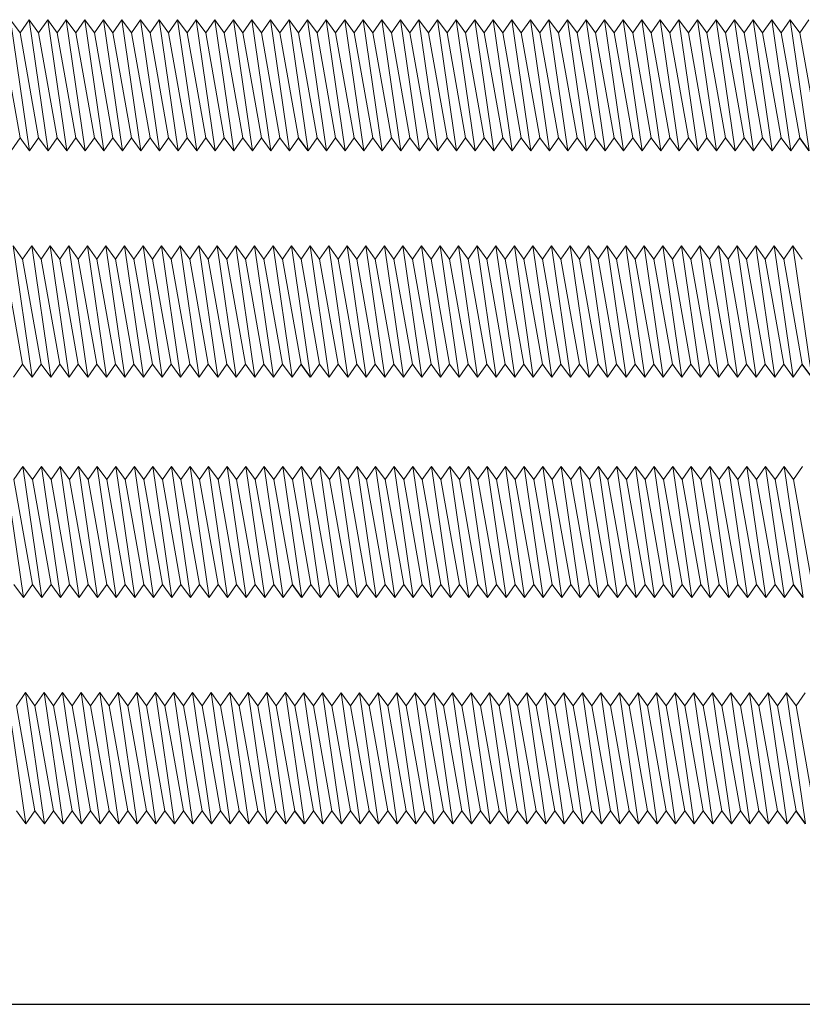
# Model space of a CAD drawing. Units: millimetres. Extents: x 2128 to 2513, y 1488 to 2335.
# Drawn here: x 2352 to 2423, y 1692 to 1782 of the extents above; entities that cross this region are included whole.
import ezdxf

# ---------------------------------------------------------------- set-up
doc = ezdxf.new("R2010")
doc.units = ezdxf.units.MM

msp = doc.modelspace()

# ---------------------------------------------------------------- linework, layer by layer
at = {"lineweight": 15}
for p, q in [((2351.537, 1781.238), (2350.668, 1782.438)), ((2350.668, 1782.438), (2352.405, 1770.438)), ((2352.365, 1782.438), (2351.537, 1781.238)), ((2353.234, 1781.238), (2352.365, 1782.438)), ((2352.365, 1782.438), (2354.103, 1770.438)), ((2354.062, 1782.438), (2353.234, 1781.238)), ((2354.931, 1781.238), (2354.062, 1782.438)), ((2354.062, 1782.438), (2355.8, 1770.438)), ((2355.76, 1782.438), (2354.931, 1781.238)), ((2356.629, 1781.238), (2355.76, 1782.438)), ((2355.76, 1782.438), (2357.498, 1770.438)), ((2357.457, 1782.438), (2356.629, 1781.238)), ((2358.326, 1781.238), (2357.457, 1782.438)), ((2357.457, 1782.438), (2359.195, 1770.438)), ((2359.155, 1782.438), (2358.326, 1781.238)), ((2360.023, 1781.238), (2359.155, 1782.438)), ((2359.155, 1782.438), (2360.892, 1770.438)), ((2360.852, 1782.438), (2360.023, 1781.238)), ((2361.721, 1781.238), (2360.852, 1782.438)), ((2360.852, 1782.438), (2362.59, 1770.438)), ((2362.549, 1782.438), (2361.721, 1781.238)), ((2363.418, 1781.238), (2362.549, 1782.438)), ((2362.549, 1782.438), (2364.287, 1770.438)), ((2364.247, 1782.438), (2363.418, 1781.238)), ((2365.116, 1781.238), (2364.247, 1782.438)), ((2364.247, 1782.438), (2365.985, 1770.438)), ((2365.944, 1782.438), (2365.116, 1781.238)), ((2366.813, 1781.238), (2365.944, 1782.438)), ((2365.944, 1782.438), (2367.682, 1770.438)), ((2367.642, 1782.438), (2366.813, 1781.238)), ((2368.51, 1781.238), (2367.642, 1782.438)), ((2367.642, 1782.438), (2369.379, 1770.438)), ((2369.339, 1782.438), (2368.51, 1781.238)), ((2370.208, 1781.238), (2369.339, 1782.438)), ((2369.339, 1782.438), (2371.077, 1770.438)), ((2371.036, 1782.438), (2370.208, 1781.238)), ((2371.905, 1781.238), (2371.036, 1782.438)), ((2371.036, 1782.438), (2372.774, 1770.438)), ((2372.734, 1782.438), (2371.905, 1781.238)), ((2373.603, 1781.238), (2372.734, 1782.438)), ((2372.734, 1782.438), (2374.471, 1770.438)), ((2374.431, 1782.438), (2373.603, 1781.238)), ((2375.3, 1781.238), (2374.431, 1782.438)), ((2374.431, 1782.438), (2376.169, 1770.438)), ((2376.128, 1782.438), (2375.3, 1781.238)), ((2376.997, 1781.238), (2376.128, 1782.438)), ((2376.128, 1782.438), (2377.866, 1770.438)), ((2377.825, 1782.436), (2376.996, 1781.236)), ((2378.694, 1781.236), (2377.825, 1782.436)), ((2377.825, 1782.436), (2379.563, 1770.436)), ((2379.522, 1782.436), (2378.694, 1781.236)), ((2380.391, 1781.236), (2379.522, 1782.436)), ((2379.522, 1782.436), (2381.26, 1770.436)), ((2381.22, 1782.436), (2380.391, 1781.236)), ((2382.088, 1781.236), (2381.22, 1782.436)), ((2381.22, 1782.436), (2382.957, 1770.436)), ((2382.917, 1782.436), (2382.088, 1781.236)), ((2383.786, 1781.236), (2382.917, 1782.436)), ((2382.917, 1782.436), (2384.655, 1770.436)), ((2384.614, 1782.436), (2383.786, 1781.236)), ((2385.483, 1781.236), (2384.614, 1782.436)), ((2384.614, 1782.436), (2386.352, 1770.436)), ((2386.312, 1782.436), (2385.483, 1781.236)), ((2387.181, 1781.236), (2386.312, 1782.436)), ((2386.312, 1782.436), (2388.05, 1770.436)), ((2388.009, 1782.436), (2387.181, 1781.236)), ((2388.878, 1781.236), (2388.009, 1782.436)), ((2388.009, 1782.436), (2389.747, 1770.436)), ((2389.707, 1782.436), (2388.878, 1781.236)), ((2390.575, 1781.236), (2389.707, 1782.436)), ((2389.707, 1782.436), (2391.444, 1770.436)), ((2391.404, 1782.436), (2390.575, 1781.236)), ((2392.273, 1781.236), (2391.404, 1782.436)), ((2391.404, 1782.436), (2393.142, 1770.436)), ((2393.101, 1782.436), (2392.273, 1781.236)), ((2393.97, 1781.236), (2393.101, 1782.436)), ((2393.101, 1782.436), (2394.839, 1770.436)), ((2394.799, 1782.436), (2393.97, 1781.236)), ((2395.668, 1781.236), (2394.799, 1782.436)), ((2394.799, 1782.436), (2396.536, 1770.436)), ((2396.496, 1782.436), (2395.668, 1781.236)), ((2397.365, 1781.236), (2396.496, 1782.436)), ((2396.496, 1782.436), (2398.234, 1770.436)), ((2398.193, 1782.436), (2397.365, 1781.236)), ((2399.062, 1781.236), (2398.193, 1782.436)), ((2398.193, 1782.436), (2399.931, 1770.436)), ((2399.891, 1782.436), (2399.062, 1781.236)), ((2400.76, 1781.236), (2399.891, 1782.436)), ((2399.891, 1782.436), (2401.629, 1770.436)), ((2401.588, 1782.436), (2400.76, 1781.236)), ((2402.457, 1781.236), (2401.588, 1782.436)), ((2401.588, 1782.436), (2403.326, 1770.436)), ((2403.286, 1782.436), (2402.457, 1781.236)), ((2404.155, 1781.236), (2403.286, 1782.436)), ((2403.286, 1782.436), (2405.023, 1770.436)), ((2404.983, 1782.436), (2404.155, 1781.236)), ((2405.852, 1781.236), (2404.983, 1782.436)), ((2404.983, 1782.436), (2406.721, 1770.436)), ((2406.68, 1782.436), (2405.852, 1781.236)), ((2407.549, 1781.236), (2406.68, 1782.436)), ((2406.68, 1782.436), (2408.418, 1770.436)), ((2408.378, 1782.436), (2407.549, 1781.236)), ((2409.247, 1781.236), (2408.378, 1782.436)), ((2408.378, 1782.436), (2410.116, 1770.436)), ((2410.075, 1782.436), (2409.247, 1781.236)), ((2410.944, 1781.236), (2410.075, 1782.436)), ((2410.075, 1782.436), (2411.813, 1770.436)), ((2411.773, 1782.436), (2410.944, 1781.236)), ((2412.641, 1781.236), (2411.773, 1782.436)), ((2411.773, 1782.436), (2413.51, 1770.436)), ((2413.47, 1782.436), (2412.641, 1781.236)), ((2414.339, 1781.236), (2413.47, 1782.436)), ((2413.47, 1782.436), (2415.208, 1770.436)), ((2415.167, 1782.436), (2414.339, 1781.236)), ((2416.036, 1781.236), (2415.167, 1782.436)), ((2415.167, 1782.436), (2416.905, 1770.436)), ((2416.865, 1782.436), (2416.036, 1781.236)), ((2417.734, 1781.236), (2416.865, 1782.436)), ((2416.865, 1782.436), (2418.603, 1770.436)), ((2418.562, 1782.436), (2417.734, 1781.236)), ((2419.431, 1781.236), (2418.562, 1782.436)), ((2418.562, 1782.436), (2420.3, 1770.436)), ((2420.26, 1782.436), (2419.431, 1781.236)), ((2421.128, 1781.236), (2420.26, 1782.436)), ((2420.26, 1782.436), (2421.997, 1770.436)), ((2421.957, 1782.436), (2421.128, 1781.236)), ((2422.826, 1781.236), (2421.957, 1782.436)), ((2421.957, 1782.436), (2423.695, 1770.436)), ((2423.654, 1782.436), (2422.826, 1781.236)), ((2349.839, 1781.238), (2351.537, 1771.638)), ((2351.537, 1781.238), (2353.234, 1771.638)), ((2353.234, 1781.238), (2354.931, 1771.638)), ((2354.931, 1781.238), (2356.629, 1771.638)), ((2356.629, 1781.238), (2358.326, 1771.638)), ((2358.326, 1781.238), (2360.023, 1771.638)), ((2360.023, 1781.238), (2361.721, 1771.638)), ((2361.721, 1781.238), (2363.418, 1771.638)), ((2363.418, 1781.238), (2365.116, 1771.638)), ((2365.116, 1781.238), (2366.813, 1771.638)), ((2366.813, 1781.238), (2368.51, 1771.638)), ((2368.51, 1781.238), (2370.208, 1771.638)), ((2370.208, 1781.238), (2371.905, 1771.638)), ((2371.905, 1781.238), (2373.603, 1771.638)), ((2373.603, 1781.238), (2375.3, 1771.638)), ((2375.3, 1781.238), (2376.997, 1771.638)), ((2376.996, 1781.236), (2378.694, 1771.636)), ((2378.694, 1781.236), (2380.391, 1771.636)), ((2380.391, 1781.236), (2382.088, 1771.636)), ((2382.088, 1781.236), (2383.786, 1771.636)), ((2383.786, 1781.236), (2385.483, 1771.636)), ((2385.483, 1781.236), (2387.181, 1771.636)), ((2387.181, 1781.236), (2388.878, 1771.636)), ((2388.878, 1781.236), (2390.575, 1771.636)), ((2390.575, 1781.236), (2392.273, 1771.636)), ((2392.273, 1781.236), (2393.97, 1771.636)), ((2393.97, 1781.236), (2395.668, 1771.636)), ((2395.668, 1781.236), (2397.365, 1771.636)), ((2397.365, 1781.236), (2399.062, 1771.636)), ((2399.062, 1781.236), (2400.76, 1771.636)), ((2400.76, 1781.236), (2402.457, 1771.636)), ((2402.457, 1781.236), (2404.155, 1771.636)), ((2404.155, 1781.236), (2405.852, 1771.636)), ((2405.852, 1781.236), (2407.549, 1771.636)), ((2407.549, 1781.236), (2409.247, 1771.636)), ((2409.247, 1781.236), (2410.944, 1771.636)), ((2410.944, 1781.236), (2412.641, 1771.636)), ((2412.641, 1781.236), (2414.339, 1771.636)), ((2414.339, 1781.236), (2416.036, 1771.636)), ((2416.036, 1781.236), (2417.734, 1771.636)), ((2417.734, 1781.236), (2419.431, 1771.636)), ((2419.431, 1781.236), (2421.128, 1771.636)), ((2421.128, 1781.236), (2422.826, 1771.636)), ((2422.826, 1781.236), (2424.523, 1771.636)), ((2350.708, 1770.438), (2351.537, 1771.638)), ((2351.537, 1771.638), (2352.405, 1770.438)), ((2352.405, 1770.438), (2353.234, 1771.638)), ((2353.234, 1771.638), (2354.103, 1770.438)), ((2354.103, 1770.438), (2354.931, 1771.638)), ((2354.931, 1771.638), (2355.8, 1770.438)), ((2355.8, 1770.438), (2356.629, 1771.638)), ((2356.629, 1771.638), (2357.498, 1770.438)), ((2357.498, 1770.438), (2358.326, 1771.638)), ((2358.326, 1771.638), (2359.195, 1770.438)), ((2359.195, 1770.438), (2360.023, 1771.638)), ((2360.023, 1771.638), (2360.892, 1770.438)), ((2360.892, 1770.438), (2361.721, 1771.638)), ((2361.721, 1771.638), (2362.59, 1770.438)), ((2362.59, 1770.438), (2363.418, 1771.638)), ((2363.418, 1771.638), (2364.287, 1770.438)), ((2364.287, 1770.438), (2365.116, 1771.638)), ((2365.116, 1771.638), (2365.985, 1770.438)), ((2365.985, 1770.438), (2366.813, 1771.638)), ((2366.813, 1771.638), (2367.682, 1770.438)), ((2367.682, 1770.438), (2368.51, 1771.638)), ((2368.51, 1771.638), (2369.379, 1770.438)), ((2369.379, 1770.438), (2370.208, 1771.638)), ((2370.208, 1771.638), (2371.077, 1770.438)), ((2371.077, 1770.438), (2371.905, 1771.638)), ((2371.905, 1771.638), (2372.774, 1770.438)), ((2372.774, 1770.438), (2373.603, 1771.638)), ((2373.603, 1771.638), (2374.471, 1770.438)), ((2374.471, 1770.438), (2375.3, 1771.638)), ((2375.3, 1771.638), (2376.169, 1770.438)), ((2376.169, 1770.438), (2376.997, 1771.638)), ((2377.865, 1770.436), (2378.694, 1771.636)), ((2378.694, 1771.636), (2379.563, 1770.436)), ((2379.563, 1770.436), (2380.391, 1771.636)), ((2380.391, 1771.636), (2381.26, 1770.436)), ((2381.26, 1770.436), (2382.088, 1771.636)), ((2382.088, 1771.636), (2382.957, 1770.436)), ((2382.957, 1770.436), (2383.786, 1771.636)), ((2383.786, 1771.636), (2384.655, 1770.436)), ((2384.655, 1770.436), (2385.483, 1771.636)), ((2385.483, 1771.636), (2386.352, 1770.436)), ((2386.352, 1770.436), (2387.181, 1771.636)), ((2387.181, 1771.636), (2388.05, 1770.436)), ((2388.05, 1770.436), (2388.878, 1771.636)), ((2388.878, 1771.636), (2389.747, 1770.436)), ((2389.747, 1770.436), (2390.575, 1771.636)), ((2390.575, 1771.636), (2391.444, 1770.436)), ((2391.444, 1770.436), (2392.273, 1771.636)), ((2392.273, 1771.636), (2393.142, 1770.436)), ((2393.142, 1770.436), (2393.97, 1771.636)), ((2393.97, 1771.636), (2394.839, 1770.436)), ((2394.839, 1770.436), (2395.668, 1771.636)), ((2395.668, 1771.636), (2396.536, 1770.436)), ((2396.536, 1770.436), (2397.365, 1771.636)), ((2397.365, 1771.636), (2398.234, 1770.436)), ((2398.234, 1770.436), (2399.062, 1771.636)), ((2399.062, 1771.636), (2399.931, 1770.436)), ((2399.931, 1770.436), (2400.76, 1771.636)), ((2400.76, 1771.636), (2401.629, 1770.436)), ((2401.629, 1770.436), (2402.457, 1771.636)), ((2402.457, 1771.636), (2403.326, 1770.436)), ((2403.326, 1770.436), (2404.155, 1771.636)), ((2404.155, 1771.636), (2405.023, 1770.436)), ((2405.023, 1770.436), (2405.852, 1771.636)), ((2405.852, 1771.636), (2406.721, 1770.436)), ((2406.721, 1770.436), (2407.549, 1771.636)), ((2407.549, 1771.636), (2408.418, 1770.436)), ((2408.418, 1770.436), (2409.247, 1771.636)), ((2409.247, 1771.636), (2410.116, 1770.436)), ((2410.116, 1770.436), (2410.944, 1771.636)), ((2410.944, 1771.636), (2411.813, 1770.436)), ((2411.813, 1770.436), (2412.641, 1771.636)), ((2412.641, 1771.636), (2413.51, 1770.436)), ((2413.51, 1770.436), (2414.339, 1771.636)), ((2414.339, 1771.636), (2415.208, 1770.436)), ((2415.208, 1770.436), (2416.036, 1771.636)), ((2416.036, 1771.636), (2416.905, 1770.436)), ((2416.905, 1770.436), (2417.734, 1771.636)), ((2417.734, 1771.636), (2418.603, 1770.436)), ((2418.603, 1770.436), (2419.431, 1771.636)), ((2419.431, 1771.636), (2420.3, 1770.436)), ((2420.3, 1770.436), (2421.128, 1771.636)), ((2421.128, 1771.636), (2421.997, 1770.436)), ((2421.997, 1770.436), (2422.826, 1771.636)), ((2351.767, 1760.541), (2350.898, 1761.741)), ((2350.898, 1761.741), (2352.636, 1749.741)), ((2352.596, 1761.741), (2351.767, 1760.541)), ((2353.464, 1760.541), (2352.596, 1761.741)), ((2352.596, 1761.741), (2354.333, 1749.741)), ((2354.293, 1761.741), (2353.464, 1760.541)), ((2355.162, 1760.541), (2354.293, 1761.741)), ((2354.293, 1761.741), (2356.031, 1749.741)), ((2355.99, 1761.741), (2355.162, 1760.541)), ((2356.859, 1760.541), (2355.99, 1761.741)), ((2355.99, 1761.741), (2357.728, 1749.741)), ((2357.688, 1761.741), (2356.859, 1760.541)), ((2358.557, 1760.541), (2357.688, 1761.741)), ((2357.688, 1761.741), (2359.425, 1749.741)), ((2359.385, 1761.741), (2358.557, 1760.541)), ((2360.254, 1760.541), (2359.385, 1761.741)), ((2359.385, 1761.741), (2361.123, 1749.741)), ((2361.082, 1761.741), (2360.254, 1760.541)), ((2361.951, 1760.541), (2361.082, 1761.741)), ((2361.082, 1761.741), (2362.82, 1749.741)), ((2362.78, 1761.741), (2361.951, 1760.541)), ((2363.649, 1760.541), (2362.78, 1761.741)), ((2362.78, 1761.741), (2364.518, 1749.741)), ((2364.477, 1761.741), (2363.649, 1760.541)), ((2365.346, 1760.541), (2364.477, 1761.741)), ((2364.477, 1761.741), (2366.215, 1749.741)), ((2366.175, 1761.741), (2365.346, 1760.541)), ((2367.044, 1760.541), (2366.175, 1761.741)), ((2366.175, 1761.741), (2367.912, 1749.741)), ((2367.872, 1761.741), (2367.044, 1760.541)), ((2368.741, 1760.541), (2367.872, 1761.741)), ((2367.872, 1761.741), (2369.61, 1749.741)), ((2369.569, 1761.741), (2368.741, 1760.541)), ((2370.438, 1760.541), (2369.569, 1761.741)), ((2369.569, 1761.741), (2371.307, 1749.741)), ((2371.267, 1761.741), (2370.438, 1760.541)), ((2372.136, 1760.541), (2371.267, 1761.741)), ((2371.267, 1761.741), (2373.005, 1749.741)), ((2372.964, 1761.741), (2372.136, 1760.541)), ((2373.833, 1760.541), (2372.964, 1761.741)), ((2372.964, 1761.741), (2374.702, 1749.741)), ((2374.662, 1761.741), (2373.833, 1760.541)), ((2375.53, 1760.541), (2374.662, 1761.741)), ((2374.662, 1761.741), (2376.399, 1749.741)), ((2376.359, 1761.741), (2375.53, 1760.541)), ((2377.228, 1760.541), (2376.359, 1761.741)), ((2376.359, 1761.741), (2378.097, 1749.741)), ((2378.055, 1761.739), (2377.227, 1760.539)), ((2378.924, 1760.539), (2378.055, 1761.739)), ((2378.055, 1761.739), (2379.793, 1749.739)), ((2379.753, 1761.739), (2378.924, 1760.539)), ((2380.622, 1760.539), (2379.753, 1761.739)), ((2379.753, 1761.739), (2381.491, 1749.739)), ((2381.45, 1761.739), (2380.622, 1760.539)), ((2382.319, 1760.539), (2381.45, 1761.739)), ((2381.45, 1761.739), (2383.188, 1749.739)), ((2383.147, 1761.739), (2382.319, 1760.539)), ((2384.016, 1760.539), (2383.147, 1761.739)), ((2383.147, 1761.739), (2384.885, 1749.739)), ((2384.845, 1761.739), (2384.016, 1760.539)), ((2385.714, 1760.539), (2384.845, 1761.739)), ((2384.845, 1761.739), (2386.583, 1749.739)), ((2386.542, 1761.739), (2385.714, 1760.539)), ((2387.411, 1760.539), (2386.542, 1761.739)), ((2386.542, 1761.739), (2388.28, 1749.739)), ((2388.24, 1761.739), (2387.411, 1760.539)), ((2389.109, 1760.539), (2388.24, 1761.739)), ((2388.24, 1761.739), (2389.977, 1749.739)), ((2389.937, 1761.739), (2389.109, 1760.539)), ((2390.806, 1760.539), (2389.937, 1761.739)), ((2389.937, 1761.739), (2391.675, 1749.739)), ((2391.634, 1761.739), (2390.806, 1760.539)), ((2392.503, 1760.539), (2391.634, 1761.739)), ((2391.634, 1761.739), (2393.372, 1749.739)), ((2393.332, 1761.739), (2392.503, 1760.539)), ((2394.201, 1760.539), (2393.332, 1761.739)), ((2393.332, 1761.739), (2395.07, 1749.739)), ((2395.029, 1761.739), (2394.201, 1760.539)), ((2395.898, 1760.539), (2395.029, 1761.739)), ((2395.029, 1761.739), (2396.767, 1749.739)), ((2396.727, 1761.739), (2395.898, 1760.539)), ((2397.595, 1760.539), (2396.727, 1761.739)), ((2396.727, 1761.739), (2398.464, 1749.739)), ((2398.424, 1761.739), (2397.595, 1760.539)), ((2399.293, 1760.539), (2398.424, 1761.739)), ((2398.424, 1761.739), (2400.162, 1749.739)), ((2400.121, 1761.739), (2399.293, 1760.539)), ((2400.99, 1760.539), (2400.121, 1761.739)), ((2400.121, 1761.739), (2401.859, 1749.739)), ((2401.819, 1761.739), (2400.99, 1760.539)), ((2402.688, 1760.539), (2401.819, 1761.739)), ((2401.819, 1761.739), (2403.557, 1749.739)), ((2403.516, 1761.739), (2402.688, 1760.539)), ((2404.385, 1760.539), (2403.516, 1761.739)), ((2403.516, 1761.739), (2405.254, 1749.739)), ((2405.214, 1761.739), (2404.385, 1760.539)), ((2406.082, 1760.539), (2405.214, 1761.739)), ((2405.214, 1761.739), (2406.951, 1749.739)), ((2406.911, 1761.739), (2406.082, 1760.539)), ((2407.78, 1760.539), (2406.911, 1761.739)), ((2406.911, 1761.739), (2408.649, 1749.739)), ((2408.608, 1761.739), (2407.78, 1760.539)), ((2409.477, 1760.539), (2408.608, 1761.739)), ((2408.608, 1761.739), (2410.346, 1749.739)), ((2410.306, 1761.739), (2409.477, 1760.539)), ((2411.175, 1760.539), (2410.306, 1761.739)), ((2410.306, 1761.739), (2412.043, 1749.739)), ((2412.003, 1761.739), (2411.175, 1760.539)), ((2412.872, 1760.539), (2412.003, 1761.739)), ((2412.003, 1761.739), (2413.741, 1749.739)), ((2413.7, 1761.739), (2412.872, 1760.539)), ((2414.569, 1760.539), (2413.7, 1761.739)), ((2413.7, 1761.739), (2415.438, 1749.739)), ((2415.398, 1761.739), (2414.569, 1760.539)), ((2416.267, 1760.539), (2415.398, 1761.739)), ((2415.398, 1761.739), (2417.136, 1749.739)), ((2417.095, 1761.739), (2416.267, 1760.539)), ((2417.964, 1760.539), (2417.095, 1761.739)), ((2417.095, 1761.739), (2418.833, 1749.739)), ((2418.793, 1761.739), (2417.964, 1760.539)), ((2419.662, 1760.539), (2418.793, 1761.739)), ((2418.793, 1761.739), (2420.53, 1749.739)), ((2420.49, 1761.739), (2419.662, 1760.539)), ((2421.359, 1760.539), (2420.49, 1761.739)), ((2420.49, 1761.739), (2422.228, 1749.739)), ((2422.187, 1761.739), (2421.359, 1760.539)), ((2423.056, 1760.539), (2422.187, 1761.739)), ((2422.187, 1761.739), (2423.925, 1749.739)), ((2350.07, 1760.541), (2351.767, 1750.941)), ((2351.767, 1760.541), (2353.464, 1750.941)), ((2353.464, 1760.541), (2355.162, 1750.941)), ((2355.162, 1760.541), (2356.859, 1750.941)), ((2356.859, 1760.541), (2358.557, 1750.941)), ((2358.557, 1760.541), (2360.254, 1750.941)), ((2360.254, 1760.541), (2361.951, 1750.941)), ((2361.951, 1760.541), (2363.649, 1750.941)), ((2363.649, 1760.541), (2365.346, 1750.941)), ((2365.346, 1760.541), (2367.044, 1750.941)), ((2367.044, 1760.541), (2368.741, 1750.941)), ((2368.741, 1760.541), (2370.438, 1750.941)), ((2370.438, 1760.541), (2372.136, 1750.941)), ((2372.136, 1760.541), (2373.833, 1750.941)), ((2373.833, 1760.541), (2375.53, 1750.941)), ((2375.53, 1760.541), (2377.228, 1750.941)), ((2377.227, 1760.539), (2378.924, 1750.939)), ((2378.924, 1760.539), (2380.622, 1750.939)), ((2380.622, 1760.539), (2382.319, 1750.939)), ((2382.319, 1760.539), (2384.016, 1750.939)), ((2384.016, 1760.539), (2385.714, 1750.939)), ((2385.714, 1760.539), (2387.411, 1750.939)), ((2387.411, 1760.539), (2389.109, 1750.939)), ((2389.109, 1760.539), (2390.806, 1750.939)), ((2390.806, 1760.539), (2392.503, 1750.939)), ((2392.503, 1760.539), (2394.201, 1750.939)), ((2394.201, 1760.539), (2395.898, 1750.939)), ((2395.898, 1760.539), (2397.595, 1750.939)), ((2397.595, 1760.539), (2399.293, 1750.939)), ((2399.293, 1760.539), (2400.99, 1750.939)), ((2400.99, 1760.539), (2402.688, 1750.939)), ((2402.688, 1760.539), (2404.385, 1750.939)), ((2404.385, 1760.539), (2406.082, 1750.939)), ((2406.082, 1760.539), (2407.78, 1750.939)), ((2407.78, 1760.539), (2409.477, 1750.939)), ((2409.477, 1760.539), (2411.175, 1750.939)), ((2411.175, 1760.539), (2412.872, 1750.939)), ((2412.872, 1760.539), (2414.569, 1750.939)), ((2414.569, 1760.539), (2416.267, 1750.939)), ((2416.267, 1760.539), (2417.964, 1750.939)), ((2417.964, 1760.539), (2419.662, 1750.939)), ((2419.662, 1760.539), (2421.359, 1750.939)), ((2421.359, 1760.539), (2423.056, 1750.939)), ((2350.939, 1749.741), (2351.767, 1750.941)), ((2351.767, 1750.941), (2352.636, 1749.741)), ((2352.636, 1749.741), (2353.464, 1750.941)), ((2353.464, 1750.941), (2354.333, 1749.741)), ((2354.333, 1749.741), (2355.162, 1750.941)), ((2355.162, 1750.941), (2356.031, 1749.741)), ((2356.031, 1749.741), (2356.859, 1750.941)), ((2356.859, 1750.941), (2357.728, 1749.741)), ((2357.728, 1749.741), (2358.557, 1750.941)), ((2358.557, 1750.941), (2359.425, 1749.741)), ((2359.425, 1749.741), (2360.254, 1750.941)), ((2360.254, 1750.941), (2361.123, 1749.741)), ((2361.123, 1749.741), (2361.951, 1750.941)), ((2361.951, 1750.941), (2362.82, 1749.741)), ((2362.82, 1749.741), (2363.649, 1750.941)), ((2363.649, 1750.941), (2364.518, 1749.741)), ((2364.518, 1749.741), (2365.346, 1750.941)), ((2365.346, 1750.941), (2366.215, 1749.741)), ((2366.215, 1749.741), (2367.044, 1750.941)), ((2367.044, 1750.941), (2367.912, 1749.741)), ((2367.912, 1749.741), (2368.741, 1750.941)), ((2368.741, 1750.941), (2369.61, 1749.741)), ((2369.61, 1749.741), (2370.438, 1750.941)), ((2370.438, 1750.941), (2371.307, 1749.741)), ((2371.307, 1749.741), (2372.136, 1750.941)), ((2372.136, 1750.941), (2373.005, 1749.741)), ((2373.005, 1749.741), (2373.833, 1750.941)), ((2373.833, 1750.941), (2374.702, 1749.741)), ((2374.702, 1749.741), (2375.53, 1750.941)), ((2375.53, 1750.941), (2376.399, 1749.741)), ((2376.399, 1749.741), (2377.228, 1750.941)), ((2378.096, 1749.739), (2378.924, 1750.939)), ((2378.924, 1750.939), (2379.793, 1749.739)), ((2379.793, 1749.739), (2380.622, 1750.939)), ((2380.622, 1750.939), (2381.491, 1749.739)), ((2381.491, 1749.739), (2382.319, 1750.939)), ((2382.319, 1750.939), (2383.188, 1749.739)), ((2383.188, 1749.739), (2384.016, 1750.939)), ((2384.016, 1750.939), (2384.885, 1749.739)), ((2384.885, 1749.739), (2385.714, 1750.939)), ((2385.714, 1750.939), (2386.583, 1749.739)), ((2386.583, 1749.739), (2387.411, 1750.939)), ((2387.411, 1750.939), (2388.28, 1749.739)), ((2388.28, 1749.739), (2389.109, 1750.939)), ((2389.109, 1750.939), (2389.977, 1749.739)), ((2389.977, 1749.739), (2390.806, 1750.939)), ((2390.806, 1750.939), (2391.675, 1749.739)), ((2391.675, 1749.739), (2392.503, 1750.939)), ((2392.503, 1750.939), (2393.372, 1749.739)), ((2393.372, 1749.739), (2394.201, 1750.939)), ((2394.201, 1750.939), (2395.07, 1749.739)), ((2395.07, 1749.739), (2395.898, 1750.939)), ((2395.898, 1750.939), (2396.767, 1749.739)), ((2396.767, 1749.739), (2397.595, 1750.939)), ((2397.595, 1750.939), (2398.464, 1749.739)), ((2398.464, 1749.739), (2399.293, 1750.939)), ((2399.293, 1750.939), (2400.162, 1749.739)), ((2400.162, 1749.739), (2400.99, 1750.939)), ((2400.99, 1750.939), (2401.859, 1749.739)), ((2401.859, 1749.739), (2402.688, 1750.939)), ((2402.688, 1750.939), (2403.557, 1749.739)), ((2403.557, 1749.739), (2404.385, 1750.939)), ((2404.385, 1750.939), (2405.254, 1749.739)), ((2405.254, 1749.739), (2406.082, 1750.939)), ((2406.082, 1750.939), (2406.951, 1749.739)), ((2406.951, 1749.739), (2407.78, 1750.939)), ((2407.78, 1750.939), (2408.649, 1749.739)), ((2408.649, 1749.739), (2409.477, 1750.939)), ((2409.477, 1750.939), (2410.346, 1749.739)), ((2410.346, 1749.739), (2411.175, 1750.939)), ((2411.175, 1750.939), (2412.043, 1749.739)), ((2412.043, 1749.739), (2412.872, 1750.939)), ((2412.872, 1750.939), (2413.741, 1749.739)), ((2413.741, 1749.739), (2414.569, 1750.939)), ((2414.569, 1750.939), (2415.438, 1749.739)), ((2415.438, 1749.739), (2416.267, 1750.939)), ((2416.267, 1750.939), (2417.136, 1749.739)), ((2417.136, 1749.739), (2417.964, 1750.939)), ((2417.964, 1750.939), (2418.833, 1749.739)), ((2418.833, 1749.739), (2419.662, 1750.939)), ((2419.662, 1750.939), (2420.53, 1749.739)), ((2420.53, 1749.739), (2421.359, 1750.939)), ((2421.359, 1750.939), (2422.228, 1749.739)), ((2422.228, 1749.739), (2423.056, 1750.939)), ((2350.101, 1741.575), (2351.839, 1729.575)), ((2351.798, 1741.575), (2350.97, 1740.375)), ((2352.667, 1740.375), (2351.798, 1741.575)), ((2351.798, 1741.575), (2353.536, 1729.575)), ((2353.496, 1741.575), (2352.667, 1740.375)), ((2354.365, 1740.375), (2353.496, 1741.575)), ((2353.496, 1741.575), (2355.234, 1729.575)), ((2355.193, 1741.575), (2354.365, 1740.375)), ((2356.062, 1740.375), (2355.193, 1741.575)), ((2355.193, 1741.575), (2356.931, 1729.575)), ((2356.891, 1741.575), (2356.062, 1740.375)), ((2357.76, 1740.375), (2356.891, 1741.575)), ((2356.891, 1741.575), (2358.628, 1729.575)), ((2358.588, 1741.575), (2357.76, 1740.375)), ((2359.457, 1740.375), (2358.588, 1741.575)), ((2358.588, 1741.575), (2360.326, 1729.575)), ((2360.285, 1741.575), (2359.457, 1740.375)), ((2361.154, 1740.375), (2360.285, 1741.575)), ((2360.285, 1741.575), (2362.023, 1729.575)), ((2361.983, 1741.575), (2361.154, 1740.375)), ((2362.852, 1740.375), (2361.983, 1741.575)), ((2361.983, 1741.575), (2363.721, 1729.575)), ((2363.68, 1741.575), (2362.852, 1740.375)), ((2364.549, 1740.375), (2363.68, 1741.575)), ((2363.68, 1741.575), (2365.418, 1729.575)), ((2365.378, 1741.575), (2364.549, 1740.375)), ((2366.246, 1740.375), (2365.378, 1741.575)), ((2365.378, 1741.575), (2367.115, 1729.575)), ((2367.075, 1741.575), (2366.246, 1740.375)), ((2367.944, 1740.375), (2367.075, 1741.575)), ((2367.075, 1741.575), (2368.813, 1729.575)), ((2368.772, 1741.575), (2367.944, 1740.375)), ((2369.641, 1740.375), (2368.772, 1741.575)), ((2368.772, 1741.575), (2370.51, 1729.575)), ((2370.47, 1741.575), (2369.641, 1740.375)), ((2371.339, 1740.375), (2370.47, 1741.575)), ((2370.47, 1741.575), (2372.208, 1729.575)), ((2372.167, 1741.575), (2371.339, 1740.375)), ((2373.036, 1740.375), (2372.167, 1741.575)), ((2372.167, 1741.575), (2373.905, 1729.575)), ((2373.865, 1741.575), (2373.036, 1740.375)), ((2374.733, 1740.375), (2373.865, 1741.575)), ((2373.865, 1741.575), (2375.602, 1729.575)), ((2375.562, 1741.575), (2374.733, 1740.375)), ((2376.431, 1740.375), (2375.562, 1741.575)), ((2375.562, 1741.575), (2377.3, 1729.575)), ((2377.258, 1741.573), (2376.43, 1740.373)), ((2378.127, 1740.373), (2377.258, 1741.573)), ((2377.258, 1741.573), (2378.996, 1729.573)), ((2378.956, 1741.573), (2378.127, 1740.373)), ((2379.825, 1740.373), (2378.956, 1741.573)), ((2378.956, 1741.573), (2380.693, 1729.573)), ((2380.653, 1741.573), (2379.825, 1740.373)), ((2381.522, 1740.373), (2380.653, 1741.573)), ((2380.653, 1741.573), (2382.391, 1729.573)), ((2382.35, 1741.573), (2381.522, 1740.373)), ((2383.219, 1740.373), (2382.35, 1741.573)), ((2382.35, 1741.573), (2384.088, 1729.573)), ((2384.048, 1741.573), (2383.219, 1740.373)), ((2384.917, 1740.373), (2384.048, 1741.573)), ((2384.048, 1741.573), (2385.786, 1729.573)), ((2385.745, 1741.573), (2384.917, 1740.373)), ((2386.614, 1740.373), (2385.745, 1741.573)), ((2385.745, 1741.573), (2387.483, 1729.573)), ((2387.443, 1741.573), (2386.614, 1740.373)), ((2388.311, 1740.373), (2387.443, 1741.573)), ((2387.443, 1741.573), (2389.18, 1729.573)), ((2389.14, 1741.573), (2388.311, 1740.373)), ((2390.009, 1740.373), (2389.14, 1741.573)), ((2389.14, 1741.573), (2390.878, 1729.573)), ((2390.837, 1741.573), (2390.009, 1740.373)), ((2391.706, 1740.373), (2390.837, 1741.573)), ((2390.837, 1741.573), (2392.575, 1729.573)), ((2392.535, 1741.573), (2391.706, 1740.373)), ((2393.404, 1740.373), (2392.535, 1741.573)), ((2392.535, 1741.573), (2394.273, 1729.573)), ((2394.232, 1741.573), (2393.404, 1740.373)), ((2395.101, 1740.373), (2394.232, 1741.573)), ((2394.232, 1741.573), (2395.97, 1729.573)), ((2395.93, 1741.573), (2395.101, 1740.373)), ((2396.798, 1740.373), (2395.93, 1741.573)), ((2395.93, 1741.573), (2397.667, 1729.573)), ((2397.627, 1741.573), (2396.798, 1740.373)), ((2398.496, 1740.373), (2397.627, 1741.573)), ((2397.627, 1741.573), (2399.365, 1729.573)), ((2399.324, 1741.573), (2398.496, 1740.373)), ((2400.193, 1740.373), (2399.324, 1741.573)), ((2399.324, 1741.573), (2401.062, 1729.573)), ((2401.022, 1741.573), (2400.193, 1740.373)), ((2401.891, 1740.373), (2401.022, 1741.573)), ((2401.022, 1741.573), (2402.759, 1729.573)), ((2402.719, 1741.573), (2401.891, 1740.373)), ((2403.588, 1740.373), (2402.719, 1741.573)), ((2402.719, 1741.573), (2404.457, 1729.573)), ((2404.416, 1741.573), (2403.588, 1740.373)), ((2405.285, 1740.373), (2404.416, 1741.573)), ((2404.416, 1741.573), (2406.154, 1729.573)), ((2406.114, 1741.573), (2405.285, 1740.373)), ((2406.983, 1740.373), (2406.114, 1741.573)), ((2406.114, 1741.573), (2407.852, 1729.573)), ((2407.811, 1741.573), (2406.983, 1740.373)), ((2408.68, 1740.373), (2407.811, 1741.573)), ((2407.811, 1741.573), (2409.549, 1729.573)), ((2409.509, 1741.573), (2408.68, 1740.373)), ((2410.378, 1740.373), (2409.509, 1741.573)), ((2409.509, 1741.573), (2411.246, 1729.573)), ((2411.206, 1741.573), (2410.378, 1740.373)), ((2412.075, 1740.373), (2411.206, 1741.573)), ((2411.206, 1741.573), (2412.944, 1729.573)), ((2412.903, 1741.573), (2412.075, 1740.373)), ((2413.772, 1740.373), (2412.903, 1741.573)), ((2412.903, 1741.573), (2414.641, 1729.573)), ((2414.601, 1741.573), (2413.772, 1740.373)), ((2415.47, 1740.373), (2414.601, 1741.573)), ((2414.601, 1741.573), (2416.339, 1729.573)), ((2416.298, 1741.573), (2415.47, 1740.373)), ((2417.167, 1740.373), (2416.298, 1741.573)), ((2416.298, 1741.573), (2418.036, 1729.573)), ((2417.996, 1741.573), (2417.167, 1740.373)), ((2418.864, 1740.373), (2417.996, 1741.573)), ((2417.996, 1741.573), (2419.733, 1729.573)), ((2419.693, 1741.573), (2418.864, 1740.373)), ((2420.562, 1740.373), (2419.693, 1741.573)), ((2419.693, 1741.573), (2421.431, 1729.573)), ((2421.39, 1741.573), (2420.562, 1740.373)), ((2422.259, 1740.373), (2421.39, 1741.573)), ((2421.39, 1741.573), (2423.128, 1729.573)), ((2423.088, 1741.573), (2422.259, 1740.373)), ((2350.97, 1740.375), (2352.667, 1730.775)), ((2352.667, 1740.375), (2354.365, 1730.775)), ((2354.365, 1740.375), (2356.062, 1730.775)), ((2356.062, 1740.375), (2357.76, 1730.775)), ((2357.76, 1740.375), (2359.457, 1730.775)), ((2359.457, 1740.375), (2361.154, 1730.775)), ((2361.154, 1740.375), (2362.852, 1730.775)), ((2362.852, 1740.375), (2364.549, 1730.775)), ((2364.549, 1740.375), (2366.246, 1730.775)), ((2366.246, 1740.375), (2367.944, 1730.775)), ((2367.944, 1740.375), (2369.641, 1730.775)), ((2369.641, 1740.375), (2371.339, 1730.775)), ((2371.339, 1740.375), (2373.036, 1730.775)), ((2373.036, 1740.375), (2374.733, 1730.775)), ((2374.733, 1740.375), (2376.431, 1730.775)), ((2376.43, 1740.373), (2378.127, 1730.773)), ((2378.127, 1740.373), (2379.825, 1730.773)), ((2379.825, 1740.373), (2381.522, 1730.773)), ((2381.522, 1740.373), (2383.219, 1730.773)), ((2383.219, 1740.373), (2384.917, 1730.773)), ((2384.917, 1740.373), (2386.614, 1730.773)), ((2386.614, 1740.373), (2388.311, 1730.773)), ((2388.311, 1740.373), (2390.009, 1730.773)), ((2390.009, 1740.373), (2391.706, 1730.773)), ((2391.706, 1740.373), (2393.404, 1730.773)), ((2393.404, 1740.373), (2395.101, 1730.773)), ((2395.101, 1740.373), (2396.798, 1730.773)), ((2396.798, 1740.373), (2398.496, 1730.773)), ((2398.496, 1740.373), (2400.193, 1730.773)), ((2400.193, 1740.373), (2401.891, 1730.773)), ((2401.891, 1740.373), (2403.588, 1730.773)), ((2403.588, 1740.373), (2405.285, 1730.773)), ((2405.285, 1740.373), (2406.983, 1730.773)), ((2406.983, 1740.373), (2408.68, 1730.773)), ((2408.68, 1740.373), (2410.378, 1730.773)), ((2410.378, 1740.373), (2412.075, 1730.773)), ((2412.075, 1740.373), (2413.772, 1730.773)), ((2413.772, 1740.373), (2415.47, 1730.773)), ((2415.47, 1740.373), (2417.167, 1730.773)), ((2417.167, 1740.373), (2418.864, 1730.773)), ((2418.864, 1740.373), (2420.562, 1730.773)), ((2420.562, 1740.373), (2422.259, 1730.773)), ((2422.259, 1740.373), (2423.957, 1730.773)), ((2350.97, 1730.775), (2351.839, 1729.575)), ((2351.839, 1729.575), (2352.667, 1730.775)), ((2352.667, 1730.775), (2353.536, 1729.575)), ((2353.536, 1729.575), (2354.365, 1730.775)), ((2354.365, 1730.775), (2355.234, 1729.575)), ((2355.234, 1729.575), (2356.062, 1730.775)), ((2356.062, 1730.775), (2356.931, 1729.575)), ((2356.931, 1729.575), (2357.76, 1730.775)), ((2357.76, 1730.775), (2358.628, 1729.575)), ((2358.628, 1729.575), (2359.457, 1730.775)), ((2359.457, 1730.775), (2360.326, 1729.575)), ((2360.326, 1729.575), (2361.154, 1730.775)), ((2361.154, 1730.775), (2362.023, 1729.575)), ((2362.023, 1729.575), (2362.852, 1730.775)), ((2362.852, 1730.775), (2363.721, 1729.575)), ((2363.721, 1729.575), (2364.549, 1730.775)), ((2364.549, 1730.775), (2365.418, 1729.575)), ((2365.418, 1729.575), (2366.246, 1730.775)), ((2366.246, 1730.775), (2367.115, 1729.575)), ((2367.115, 1729.575), (2367.944, 1730.775)), ((2367.944, 1730.775), (2368.813, 1729.575)), ((2368.813, 1729.575), (2369.641, 1730.775)), ((2369.641, 1730.775), (2370.51, 1729.575)), ((2370.51, 1729.575), (2371.339, 1730.775)), ((2371.339, 1730.775), (2372.208, 1729.575)), ((2372.208, 1729.575), (2373.036, 1730.775)), ((2373.036, 1730.775), (2373.905, 1729.575)), ((2373.905, 1729.575), (2374.733, 1730.775)), ((2374.733, 1730.775), (2375.602, 1729.575)), ((2375.602, 1729.575), (2376.431, 1730.775)), ((2377.299, 1729.573), (2378.127, 1730.773)), ((2378.127, 1730.773), (2378.996, 1729.573)), ((2378.996, 1729.573), (2379.825, 1730.773)), ((2379.825, 1730.773), (2380.693, 1729.573)), ((2380.693, 1729.573), (2381.522, 1730.773)), ((2381.522, 1730.773), (2382.391, 1729.573)), ((2382.391, 1729.573), (2383.219, 1730.773)), ((2383.219, 1730.773), (2384.088, 1729.573)), ((2384.088, 1729.573), (2384.917, 1730.773)), ((2384.917, 1730.773), (2385.786, 1729.573)), ((2385.786, 1729.573), (2386.614, 1730.773)), ((2386.614, 1730.773), (2387.483, 1729.573)), ((2387.483, 1729.573), (2388.311, 1730.773)), ((2388.311, 1730.773), (2389.18, 1729.573)), ((2389.18, 1729.573), (2390.009, 1730.773)), ((2390.009, 1730.773), (2390.878, 1729.573)), ((2390.878, 1729.573), (2391.706, 1730.773)), ((2391.706, 1730.773), (2392.575, 1729.573)), ((2392.575, 1729.573), (2393.404, 1730.773)), ((2393.404, 1730.773), (2394.273, 1729.573)), ((2394.273, 1729.573), (2395.101, 1730.773)), ((2395.101, 1730.773), (2395.97, 1729.573)), ((2395.97, 1729.573), (2396.798, 1730.773)), ((2396.798, 1730.773), (2397.667, 1729.573)), ((2397.667, 1729.573), (2398.496, 1730.773)), ((2398.496, 1730.773), (2399.365, 1729.573)), ((2399.365, 1729.573), (2400.193, 1730.773)), ((2400.193, 1730.773), (2401.062, 1729.573)), ((2401.062, 1729.573), (2401.891, 1730.773)), ((2401.891, 1730.773), (2402.759, 1729.573)), ((2402.759, 1729.573), (2403.588, 1730.773)), ((2403.588, 1730.773), (2404.457, 1729.573)), ((2404.457, 1729.573), (2405.285, 1730.773)), ((2405.285, 1730.773), (2406.154, 1729.573)), ((2406.154, 1729.573), (2406.983, 1730.773)), ((2406.983, 1730.773), (2407.852, 1729.573)), ((2407.852, 1729.573), (2408.68, 1730.773)), ((2408.68, 1730.773), (2409.549, 1729.573)), ((2409.549, 1729.573), (2410.378, 1730.773)), ((2410.378, 1730.773), (2411.246, 1729.573)), ((2411.246, 1729.573), (2412.075, 1730.773)), ((2412.075, 1730.773), (2412.944, 1729.573)), ((2412.944, 1729.573), (2413.772, 1730.773)), ((2413.772, 1730.773), (2414.641, 1729.573)), ((2414.641, 1729.573), (2415.47, 1730.773)), ((2415.47, 1730.773), (2416.339, 1729.573)), ((2416.339, 1729.573), (2417.167, 1730.773)), ((2417.167, 1730.773), (2418.036, 1729.573)), ((2418.036, 1729.573), (2418.864, 1730.773)), ((2418.864, 1730.773), (2419.733, 1729.573)), ((2419.733, 1729.573), (2420.562, 1730.773)), ((2420.562, 1730.773), (2421.431, 1729.573)), ((2421.431, 1729.573), (2422.259, 1730.773)), ((2350.332, 1720.878), (2352.069, 1708.878)), ((2352.029, 1720.878), (2351.201, 1719.678)), ((2352.898, 1719.678), (2352.029, 1720.878)), ((2352.029, 1720.878), (2353.767, 1708.878)), ((2353.726, 1720.878), (2352.898, 1719.678)), ((2354.595, 1719.678), (2353.726, 1720.878)), ((2353.726, 1720.878), (2355.464, 1708.878)), ((2355.424, 1720.878), (2354.595, 1719.678)), ((2356.293, 1719.678), (2355.424, 1720.878)), ((2355.424, 1720.878), (2357.162, 1708.878)), ((2357.121, 1720.878), (2356.293, 1719.678)), ((2357.99, 1719.678), (2357.121, 1720.878)), ((2357.121, 1720.878), (2358.859, 1708.878)), ((2358.819, 1720.878), (2357.99, 1719.678)), ((2359.687, 1719.678), (2358.819, 1720.878)), ((2358.819, 1720.878), (2360.556, 1708.878)), ((2360.516, 1720.878), (2359.687, 1719.678)), ((2361.385, 1719.678), (2360.516, 1720.878)), ((2360.516, 1720.878), (2362.254, 1708.878)), ((2362.213, 1720.878), (2361.385, 1719.678)), ((2363.082, 1719.678), (2362.213, 1720.878)), ((2362.213, 1720.878), (2363.951, 1708.878)), ((2363.911, 1720.878), (2363.082, 1719.678)), ((2364.78, 1719.678), (2363.911, 1720.878)), ((2363.911, 1720.878), (2365.649, 1708.878)), ((2365.608, 1720.878), (2364.78, 1719.678)), ((2366.477, 1719.678), (2365.608, 1720.878)), ((2365.608, 1720.878), (2367.346, 1708.878)), ((2367.305, 1720.878), (2366.477, 1719.678)), ((2368.174, 1719.678), (2367.305, 1720.878)), ((2367.305, 1720.878), (2369.043, 1708.878)), ((2369.003, 1720.878), (2368.174, 1719.678)), ((2369.872, 1719.678), (2369.003, 1720.878)), ((2369.003, 1720.878), (2370.741, 1708.878)), ((2370.7, 1720.878), (2369.872, 1719.678)), ((2371.569, 1719.678), (2370.7, 1720.878)), ((2370.7, 1720.878), (2372.438, 1708.878)), ((2372.398, 1720.878), (2371.569, 1719.678)), ((2373.267, 1719.678), (2372.398, 1720.878)), ((2372.398, 1720.878), (2374.135, 1708.878)), ((2374.095, 1720.878), (2373.267, 1719.678)), ((2374.964, 1719.678), (2374.095, 1720.878)), ((2374.095, 1720.878), (2375.833, 1708.878)), ((2375.792, 1720.878), (2374.964, 1719.678)), ((2376.661, 1719.678), (2375.792, 1720.878)), ((2375.792, 1720.878), (2377.53, 1708.878)), ((2377.489, 1720.876), (2376.66, 1719.676)), ((2378.358, 1719.676), (2377.489, 1720.876)), ((2377.489, 1720.876), (2379.227, 1708.876)), ((2379.186, 1720.876), (2378.358, 1719.676)), ((2380.055, 1719.676), (2379.186, 1720.876)), ((2379.186, 1720.876), (2380.924, 1708.876)), ((2380.884, 1720.876), (2380.055, 1719.676)), ((2381.752, 1719.676), (2380.884, 1720.876)), ((2380.884, 1720.876), (2382.621, 1708.876)), ((2382.581, 1720.876), (2381.752, 1719.676)), ((2383.45, 1719.676), (2382.581, 1720.876)), ((2382.581, 1720.876), (2384.319, 1708.876)), ((2384.278, 1720.876), (2383.45, 1719.676)), ((2385.147, 1719.676), (2384.278, 1720.876)), ((2384.278, 1720.876), (2386.016, 1708.876)), ((2385.976, 1720.876), (2385.147, 1719.676)), ((2386.845, 1719.676), (2385.976, 1720.876)), ((2385.976, 1720.876), (2387.714, 1708.876)), ((2387.673, 1720.876), (2386.845, 1719.676)), ((2388.542, 1719.676), (2387.673, 1720.876)), ((2387.673, 1720.876), (2389.411, 1708.876)), ((2389.371, 1720.876), (2388.542, 1719.676)), ((2390.239, 1719.676), (2389.371, 1720.876)), ((2389.371, 1720.876), (2391.108, 1708.876)), ((2391.068, 1720.876), (2390.239, 1719.676)), ((2391.937, 1719.676), (2391.068, 1720.876)), ((2391.068, 1720.876), (2392.806, 1708.876)), ((2392.765, 1720.876), (2391.937, 1719.676)), ((2393.634, 1719.676), (2392.765, 1720.876)), ((2392.765, 1720.876), (2394.503, 1708.876)), ((2394.463, 1720.876), (2393.634, 1719.676)), ((2395.332, 1719.676), (2394.463, 1720.876)), ((2394.463, 1720.876), (2396.2, 1708.876)), ((2396.16, 1720.876), (2395.332, 1719.676)), ((2397.029, 1719.676), (2396.16, 1720.876)), ((2396.16, 1720.876), (2397.898, 1708.876)), ((2397.857, 1720.876), (2397.029, 1719.676)), ((2398.726, 1719.676), (2397.857, 1720.876)), ((2397.857, 1720.876), (2399.595, 1708.876)), ((2399.555, 1720.876), (2398.726, 1719.676)), ((2400.424, 1719.676), (2399.555, 1720.876)), ((2399.555, 1720.876), (2401.293, 1708.876)), ((2401.252, 1720.876), (2400.424, 1719.676)), ((2402.121, 1719.676), (2401.252, 1720.876)), ((2401.252, 1720.876), (2402.99, 1708.876)), ((2402.95, 1720.876), (2402.121, 1719.676)), ((2403.819, 1719.676), (2402.95, 1720.876)), ((2402.95, 1720.876), (2404.687, 1708.876)), ((2404.647, 1720.876), (2403.819, 1719.676)), ((2405.516, 1719.676), (2404.647, 1720.876)), ((2404.647, 1720.876), (2406.385, 1708.876)), ((2406.344, 1720.876), (2405.516, 1719.676)), ((2407.213, 1719.676), (2406.344, 1720.876)), ((2406.344, 1720.876), (2408.082, 1708.876)), ((2408.042, 1720.876), (2407.213, 1719.676)), ((2408.911, 1719.676), (2408.042, 1720.876)), ((2408.042, 1720.876), (2409.78, 1708.876)), ((2409.739, 1720.876), (2408.911, 1719.676)), ((2410.608, 1719.676), (2409.739, 1720.876)), ((2409.739, 1720.876), (2411.477, 1708.876)), ((2411.437, 1720.876), (2410.608, 1719.676)), ((2412.305, 1719.676), (2411.437, 1720.876)), ((2411.437, 1720.876), (2413.174, 1708.876)), ((2413.134, 1720.876), (2412.305, 1719.676)), ((2414.003, 1719.676), (2413.134, 1720.876)), ((2413.134, 1720.876), (2414.872, 1708.876)), ((2414.831, 1720.876), (2414.003, 1719.676)), ((2415.7, 1719.676), (2414.831, 1720.876)), ((2414.831, 1720.876), (2416.569, 1708.876)), ((2416.529, 1720.876), (2415.7, 1719.676)), ((2417.398, 1719.676), (2416.529, 1720.876)), ((2416.529, 1720.876), (2418.267, 1708.876)), ((2418.226, 1720.876), (2417.398, 1719.676)), ((2419.095, 1719.676), (2418.226, 1720.876)), ((2418.226, 1720.876), (2419.964, 1708.876)), ((2419.923, 1720.876), (2419.095, 1719.676)), ((2420.792, 1719.676), (2419.923, 1720.876)), ((2419.923, 1720.876), (2421.661, 1708.876)), ((2421.621, 1720.876), (2420.792, 1719.676)), ((2422.49, 1719.676), (2421.621, 1720.876)), ((2421.621, 1720.876), (2423.359, 1708.876)), ((2423.318, 1720.876), (2422.49, 1719.676)), ((2351.201, 1719.678), (2352.898, 1710.078)), ((2352.898, 1719.678), (2354.595, 1710.078)), ((2354.595, 1719.678), (2356.293, 1710.078)), ((2356.293, 1719.678), (2357.99, 1710.078)), ((2357.99, 1719.678), (2359.687, 1710.078)), ((2359.687, 1719.678), (2361.385, 1710.078)), ((2361.385, 1719.678), (2363.082, 1710.078)), ((2363.082, 1719.678), (2364.78, 1710.078)), ((2364.78, 1719.678), (2366.477, 1710.078)), ((2366.477, 1719.678), (2368.174, 1710.078)), ((2368.174, 1719.678), (2369.872, 1710.078)), ((2369.872, 1719.678), (2371.569, 1710.078)), ((2371.569, 1719.678), (2373.267, 1710.078)), ((2373.267, 1719.678), (2374.964, 1710.078)), ((2374.964, 1719.678), (2376.661, 1710.078)), ((2376.66, 1719.676), (2378.358, 1710.076)), ((2378.358, 1719.676), (2380.055, 1710.076)), ((2380.055, 1719.676), (2381.752, 1710.076)), ((2381.752, 1719.676), (2383.45, 1710.076)), ((2383.45, 1719.676), (2385.147, 1710.076)), ((2385.147, 1719.676), (2386.845, 1710.076)), ((2386.845, 1719.676), (2388.542, 1710.076)), ((2388.542, 1719.676), (2390.239, 1710.076)), ((2390.239, 1719.676), (2391.937, 1710.076)), ((2391.937, 1719.676), (2393.634, 1710.076)), ((2393.634, 1719.676), (2395.332, 1710.076)), ((2395.332, 1719.676), (2397.029, 1710.076)), ((2397.029, 1719.676), (2398.726, 1710.076)), ((2398.726, 1719.676), (2400.424, 1710.076)), ((2400.424, 1719.676), (2402.121, 1710.076)), ((2402.121, 1719.676), (2403.819, 1710.076)), ((2403.819, 1719.676), (2405.516, 1710.076)), ((2405.516, 1719.676), (2407.213, 1710.076)), ((2407.213, 1719.676), (2408.911, 1710.076)), ((2408.911, 1719.676), (2410.608, 1710.076)), ((2410.608, 1719.676), (2412.305, 1710.076)), ((2412.305, 1719.676), (2414.003, 1710.076)), ((2414.003, 1719.676), (2415.7, 1710.076)), ((2415.7, 1719.676), (2417.398, 1710.076)), ((2417.398, 1719.676), (2419.095, 1710.076)), ((2419.095, 1719.676), (2420.792, 1710.076)), ((2420.792, 1719.676), (2422.49, 1710.076)), ((2422.49, 1719.676), (2424.187, 1710.076)), ((2351.201, 1710.078), (2352.069, 1708.878)), ((2352.069, 1708.878), (2352.898, 1710.078)), ((2352.898, 1710.078), (2353.767, 1708.878)), ((2353.767, 1708.878), (2354.595, 1710.078)), ((2354.595, 1710.078), (2355.464, 1708.878)), ((2355.464, 1708.878), (2356.293, 1710.078)), ((2356.293, 1710.078), (2357.162, 1708.878)), ((2357.162, 1708.878), (2357.99, 1710.078)), ((2357.99, 1710.078), (2358.859, 1708.878)), ((2358.859, 1708.878), (2359.687, 1710.078)), ((2359.687, 1710.078), (2360.556, 1708.878)), ((2360.556, 1708.878), (2361.385, 1710.078)), ((2361.385, 1710.078), (2362.254, 1708.878)), ((2362.254, 1708.878), (2363.082, 1710.078)), ((2363.082, 1710.078), (2363.951, 1708.878)), ((2363.951, 1708.878), (2364.78, 1710.078)), ((2364.78, 1710.078), (2365.649, 1708.878)), ((2365.649, 1708.878), (2366.477, 1710.078)), ((2366.477, 1710.078), (2367.346, 1708.878)), ((2367.346, 1708.878), (2368.174, 1710.078)), ((2368.174, 1710.078), (2369.043, 1708.878)), ((2369.043, 1708.878), (2369.872, 1710.078)), ((2369.872, 1710.078), (2370.741, 1708.878)), ((2370.741, 1708.878), (2371.569, 1710.078)), ((2371.569, 1710.078), (2372.438, 1708.878)), ((2372.438, 1708.878), (2373.267, 1710.078)), ((2373.267, 1710.078), (2374.135, 1708.878)), ((2374.135, 1708.878), (2374.964, 1710.078)), ((2374.964, 1710.078), (2375.833, 1708.878)), ((2375.833, 1708.878), (2376.661, 1710.078)), ((2377.529, 1708.876), (2378.358, 1710.076)), ((2378.358, 1710.076), (2379.227, 1708.876)), ((2379.227, 1708.876), (2380.055, 1710.076)), ((2380.055, 1710.076), (2380.924, 1708.876)), ((2380.924, 1708.876), (2381.752, 1710.076)), ((2381.752, 1710.076), (2382.621, 1708.876)), ((2382.621, 1708.876), (2383.45, 1710.076)), ((2383.45, 1710.076), (2384.319, 1708.876)), ((2384.319, 1708.876), (2385.147, 1710.076)), ((2385.147, 1710.076), (2386.016, 1708.876)), ((2386.016, 1708.876), (2386.845, 1710.076)), ((2386.845, 1710.076), (2387.714, 1708.876)), ((2387.714, 1708.876), (2388.542, 1710.076)), ((2388.542, 1710.076), (2389.411, 1708.876)), ((2389.411, 1708.876), (2390.239, 1710.076)), ((2390.239, 1710.076), (2391.108, 1708.876)), ((2391.108, 1708.876), (2391.937, 1710.076)), ((2391.937, 1710.076), (2392.806, 1708.876)), ((2392.806, 1708.876), (2393.634, 1710.076)), ((2393.634, 1710.076), (2394.503, 1708.876)), ((2394.503, 1708.876), (2395.332, 1710.076)), ((2395.332, 1710.076), (2396.2, 1708.876)), ((2396.2, 1708.876), (2397.029, 1710.076)), ((2397.029, 1710.076), (2397.898, 1708.876)), ((2397.898, 1708.876), (2398.726, 1710.076)), ((2398.726, 1710.076), (2399.595, 1708.876)), ((2399.595, 1708.876), (2400.424, 1710.076)), ((2400.424, 1710.076), (2401.293, 1708.876)), ((2401.293, 1708.876), (2402.121, 1710.076)), ((2402.121, 1710.076), (2402.99, 1708.876)), ((2402.99, 1708.876), (2403.819, 1710.076)), ((2403.819, 1710.076), (2404.687, 1708.876)), ((2404.687, 1708.876), (2405.516, 1710.076)), ((2405.516, 1710.076), (2406.385, 1708.876)), ((2406.385, 1708.876), (2407.213, 1710.076)), ((2407.213, 1710.076), (2408.082, 1708.876)), ((2408.082, 1708.876), (2408.911, 1710.076)), ((2408.911, 1710.076), (2409.78, 1708.876)), ((2409.78, 1708.876), (2410.608, 1710.076)), ((2410.608, 1710.076), (2411.477, 1708.876)), ((2411.477, 1708.876), (2412.305, 1710.076)), ((2412.305, 1710.076), (2413.174, 1708.876)), ((2413.174, 1708.876), (2414.003, 1710.076)), ((2414.003, 1710.076), (2414.872, 1708.876)), ((2414.872, 1708.876), (2415.7, 1710.076)), ((2415.7, 1710.076), (2416.569, 1708.876)), ((2416.569, 1708.876), (2417.398, 1710.076)), ((2417.398, 1710.076), (2418.267, 1708.876)), ((2418.267, 1708.876), (2419.095, 1710.076)), ((2419.095, 1710.076), (2419.964, 1708.876)), ((2419.964, 1708.876), (2420.792, 1710.076)), ((2420.792, 1710.076), (2421.661, 1708.876)), ((2421.661, 1708.876), (2422.49, 1710.076))]:
    msp.add_line(p, q, dxfattribs=at)
for p, q in [((2377.865, 1770.436), (2376.997, 1771.638)), ((2423.695, 1770.436), (2422.826, 1771.636)), ((2378.096, 1749.739), (2377.228, 1750.941)), ((2423.925, 1749.739), (2423.056, 1750.939)), ((2377.299, 1729.573), (2376.431, 1730.775)), ((2423.128, 1729.573), (2422.259, 1730.773)), ((2377.529, 1708.876), (2376.661, 1710.078)), ((2423.359, 1708.876), (2422.49, 1710.076)), ((2128.9, 1692.368), (2512.747, 1692.368))]:
    msp.add_line(p, q)

doc.saveas('drawing.dxf')
